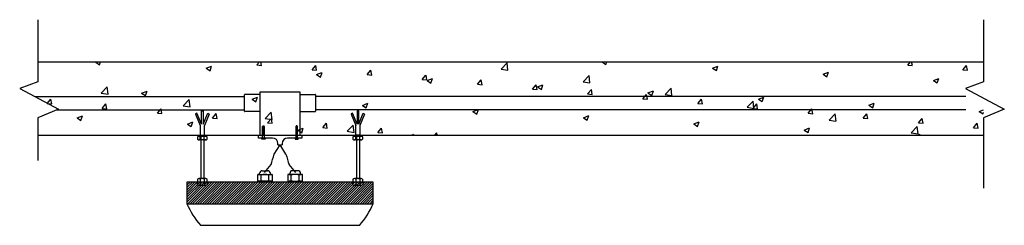
# Model space of a CAD drawing. Units: inches. Extents: x 14784 to 27907, y 34239 to 36978.
import ezdxf

# ---------------------------------------------------------------- set-up
doc = ezdxf.new("R2010")
doc.units = ezdxf.units.IN
doc.header["$MEASUREMENT"] = 0
doc.layers.add('freecads.com', color=7, linetype='Continuous')

msp = doc.modelspace()

# ---------------------------------------------------------------- linework, layer by layer
at = {"layer": 'freecads.com'}
for p, q in [((15025, 36978), (15025, 36151)), ((27632, 36978), (27632, 36151)), ((15025, 36418), (27632, 36418)), ((15798, 36413), (15810, 36418)), ((15798, 36413), (15849, 36378)), ((15849, 36378), (15862, 36418)), ((17270, 36331), (17341, 36358)), ((17321, 36296), (17341, 36358)), ((17946, 36375), (17982, 36418)), ((17946, 36375), (18007, 36369)), ((18007, 36369), (17998, 36418)), ((18681, 36310), (18730, 36369)), ((18742, 36305), (18730, 36369)), ((21201, 36320), (21280, 36403)), ((21292, 36306), (21280, 36403)), ((22547, 36415), (22553, 36418)), ((22547, 36415), (22597, 36381)), ((22598, 36381), (22610, 36418)), ((24019, 36333), (24090, 36361)), ((24070, 36299), (24090, 36360)), ((26620, 36374), (26657, 36418)), ((26620, 36374), (26681, 36368)), ((26682, 36368), (26672, 36418)), ((27355, 36309), (27404, 36368)), ((27416, 36304), (27404, 36368)), ((17270, 36331), (17321, 36296)), ((18681, 36310), (18742, 36305)), ((18742, 36249), (18813, 36276)), ((18742, 36249), (18793, 36214)), ((18793, 36214), (18814, 36276)), ((19415, 36246), (19465, 36305)), ((19415, 36246), (19477, 36241)), ((19477, 36241), (19465, 36305)), ((20150, 36182), (20199, 36241)), ((20211, 36176), (20200, 36241)), ((21201, 36320), (21292, 36306)), ((22294, 36150), (22374, 36233)), ((22385, 36136), (22374, 36233)), ((24019, 36333), (24070, 36299)), ((25491, 36251), (25562, 36278)), ((25491, 36251), (25542, 36217)), ((25542, 36217), (25562, 36278)), ((27355, 36309), (27416, 36304)), ((15025, 36151), (14784, 36063)), ((20150, 36182), (20211, 36176)), ((20214, 36167), (20286, 36194)), ((20214, 36167), (20265, 36132)), ((20265, 36132), (20286, 36194)), ((20885, 36117), (20934, 36176)), ((20885, 36117), (20946, 36112)), ((20946, 36112), (20934, 36176)), ((21619, 36053), (21669, 36112)), ((21681, 36048), (21669, 36112)), ((21686, 36085), (21758, 36112)), ((21737, 36050), (21758, 36112)), ((22294, 36150), (22385, 36136)), ((26963, 36169), (27034, 36196)), ((26963, 36169), (27014, 36135)), ((27014, 36135), (27034, 36196)), ((27632, 36151), (27390, 36063)), ((14784, 36063), (15301, 35787)), ((15871, 36000), (15950, 36083)), ((15871, 36000), (15962, 35986)), ((15962, 35986), (15950, 36083)), ((16409, 36000), (16481, 36028)), ((16409, 36000), (16460, 35966)), ((16460, 35966), (16481, 36028)), ((17781, 35759), (17781, 35979)), ((17985, 35983), (17785, 35983)), ((18524, 36011), (17985, 36011)), ((17985, 36011), (17985, 35440)), ((18524, 35440), (18524, 36011)), ((18524, 35983), (18724, 35983)), ((18729, 35759), (18729, 35979)), ((21619, 36053), (21681, 36048)), ((21686, 36085), (21737, 36050)), ((22354, 35989), (22404, 36048)), ((22354, 35989), (22415, 35983)), ((22415, 35983), (22404, 36048)), ((23089, 35925), (23138, 35983)), ((23150, 35919), (23138, 35983)), ((23158, 36003), (23230, 36030)), ((23158, 36003), (23209, 35968)), ((23209, 35968), (23230, 36030)), ((23387, 35981), (23467, 36064)), ((23387, 35981), (23478, 35966)), ((23478, 35966), (23467, 36064)), ((27390, 36063), (27907, 35787)), ((14984, 35956), (17781, 35956)), ((15149, 35861), (15199, 35920)), ((15149, 35861), (15211, 35856)), ((15211, 35856), (15199, 35920)), ((15884, 35797), (15933, 35856)), ((15945, 35791), (15933, 35856)), ((16964, 35830), (17043, 35914)), ((16964, 35830), (17055, 35816)), ((17055, 35816), (17044, 35914)), ((17881, 35918), (17953, 35946)), ((17881, 35918), (17932, 35884)), ((17932, 35884), (17953, 35946)), ((27395, 35956), (18729, 35956)), ((19353, 35836), (19425, 35864)), ((19353, 35836), (19404, 35802)), ((19404, 35802), (19425, 35864)), ((23089, 35925), (23150, 35919)), ((23824, 35860), (23873, 35919)), ((23824, 35860), (23885, 35855)), ((23885, 35855), (23873, 35919)), ((24480, 35811), (24560, 35894)), ((24558, 35796), (24608, 35855)), ((24571, 35797), (24560, 35894)), ((24620, 35791), (24608, 35855)), ((24630, 35921), (24702, 35948)), ((24630, 35921), (24681, 35886)), ((24681, 35886), (24702, 35948)), ((26102, 35839), (26174, 35866)), ((26102, 35839), (26153, 35804)), ((26153, 35804), (26174, 35866)), ((15301, 35787), (15025, 35669)), ((15275, 35776), (17781, 35776)), ((15548, 35670), (15620, 35698)), ((15599, 35636), (15620, 35698)), ((15884, 35797), (15945, 35792)), ((16619, 35733), (16668, 35791)), ((16619, 35733), (16680, 35727)), ((16680, 35727), (16668, 35791)), ((17146, 35731), (17128, 35719)), ((17128, 35719), (17191, 35568)), ((17208, 35586), (17146, 35731)), ((17208, 35586), (17208, 35763)), ((17208, 35763), (17229, 35763)), ((17229, 35763), (17229, 35586)), ((17229, 35586), (17291, 35731)), ((17308, 35719), (17246, 35568)), ((17291, 35731), (17308, 35719)), ((17353, 35668), (17403, 35727)), ((17415, 35663), (17403, 35727)), ((17985, 35755), (17785, 35755)), ((18057, 35661), (18137, 35744)), ((18148, 35647), (18137, 35744)), ((18524, 35755), (18724, 35755)), ((27395, 35776), (18729, 35776)), ((19219, 35731), (19202, 35719)), ((19202, 35719), (19264, 35568)), ((19281, 35586), (19219, 35731)), ((19302, 35763), (19281, 35763)), ((19281, 35763), (19281, 35586)), ((19302, 35586), (19302, 35763)), ((19302, 35586), (19364, 35731)), ((19381, 35719), (19319, 35568)), ((19364, 35731), (19381, 35719)), ((20825, 35754), (20897, 35782)), ((20825, 35754), (20876, 35720)), ((20876, 35720), (20897, 35782)), ((22297, 35672), (22369, 35700)), ((22348, 35638), (22369, 35700)), ((24480, 35811), (24571, 35797)), ((24558, 35796), (24620, 35791)), ((25293, 35732), (25342, 35791)), ((25293, 35732), (25354, 35726)), ((25354, 35726), (25342, 35791)), ((25573, 35641), (25653, 35725)), ((25665, 35627), (25653, 35725)), ((26028, 35667), (26077, 35726)), ((26089, 35662), (26077, 35726)), ((27574, 35757), (27632, 35779)), ((27574, 35757), (27625, 35722)), ((27625, 35722), (27632, 35742)), ((27907, 35787), (27632, 35669)), ((15025, 35669), (15025, 35104)), ((15548, 35670), (15599, 35636)), ((17020, 35588), (17092, 35616)), ((17020, 35588), (17071, 35554)), ((17071, 35554), (17092, 35615)), ((17191, 35568), (17191, 35440)), ((17246, 35440), (17246, 35568)), ((17353, 35668), (17415, 35663)), ((18057, 35661), (18148, 35647)), ((18088, 35604), (18138, 35663)), ((18088, 35604), (18149, 35599)), ((18149, 35599), (18138, 35663)), ((18823, 35540), (18872, 35599)), ((18884, 35534), (18872, 35599)), ((19150, 35491), (19230, 35575)), ((19241, 35477), (19230, 35575)), ((19264, 35440), (19264, 35568)), ((19319, 35568), (19319, 35440)), ((22297, 35672), (22348, 35638)), ((23769, 35590), (23841, 35618)), ((23769, 35590), (23820, 35556)), ((23820, 35556), (23841, 35618)), ((25573, 35641), (25664, 35627)), ((26028, 35667), (26089, 35662)), ((26762, 35603), (26812, 35662)), ((26762, 35603), (26824, 35598)), ((26824, 35598), (26812, 35662)), ((27497, 35539), (27546, 35598)), ((27558, 35534), (27546, 35598)), ((27632, 35669), (27632, 34732)), ((15025, 35440), (27632, 35440)), ((15815, 35440), (18022, 35440)), ((17191, 35440), (17246, 35440)), ((17197, 35440), (17197, 34861)), ((17239, 35440), (17239, 34861)), ((17965, 35401), (17965, 35440)), ((17965, 35440), (18022, 35440)), ((17985, 35440), (18022, 35440)), ((18022, 35551), (18043, 35557)), ((18022, 35401), (18022, 35556)), ((18022, 35537), (18043, 35542)), ((18022, 35522), (18043, 35528)), ((18022, 35508), (18043, 35514)), ((18022, 35494), (18043, 35500)), ((18022, 35480), (18043, 35485)), ((18022, 35465), (18043, 35471)), ((18022, 35451), (18043, 35457)), ((18026, 35559), (18039, 35563)), ((18026, 35545), (18039, 35548)), ((18026, 35531), (18039, 35534)), ((18026, 35516), (18039, 35520)), ((18026, 35502), (18039, 35506)), ((18026, 35488), (18039, 35491)), ((18026, 35474), (18039, 35477)), ((18026, 35459), (18039, 35463)), ((18029, 35563), (18036, 35563)), ((18043, 35556), (18043, 35401)), ((18043, 35440), (18466, 35440)), ((18487, 35551), (18466, 35557)), ((18466, 35556), (18466, 35401)), ((18487, 35537), (18466, 35542)), ((18487, 35522), (18466, 35528)), ((18487, 35508), (18466, 35514)), ((18487, 35494), (18466, 35500)), ((18487, 35480), (18466, 35485)), ((18487, 35465), (18466, 35471)), ((18487, 35451), (18466, 35457)), ((18483, 35559), (18470, 35563)), ((18483, 35545), (18470, 35548)), ((18483, 35531), (18470, 35534)), ((18483, 35516), (18470, 35520)), ((18483, 35502), (18470, 35506)), ((18483, 35488), (18470, 35491)), ((18483, 35474), (18470, 35477)), ((18483, 35459), (18470, 35463)), ((18480, 35563), (18473, 35563)), ((18487, 35401), (18487, 35556)), ((18487, 35440), (18524, 35440)), ((18487, 35440), (18544, 35440)), ((18493, 35506), (18564, 35533)), ((18493, 35506), (18543, 35472)), ((18544, 35472), (18564, 35533)), ((18544, 35440), (18544, 35401)), ((18823, 35540), (18884, 35534)), ((19150, 35491), (19241, 35477)), ((19319, 35440), (19264, 35440)), ((19271, 35440), (19271, 34861)), ((19313, 35440), (19313, 34861)), ((19558, 35475), (19607, 35534)), ((19558, 35475), (19619, 35470)), ((19619, 35470), (19607, 35534)), ((20006, 35440), (20036, 35451)), ((20032, 35440), (20036, 35451)), ((20316, 35440), (20342, 35470)), ((20347, 35440), (20342, 35470)), ((25241, 35508), (25313, 35536)), ((25241, 35508), (25292, 35474)), ((25292, 35474), (25313, 35536)), ((26667, 35472), (26746, 35555)), ((26667, 35472), (26758, 35458)), ((26758, 35458), (26746, 35555)), ((26749, 35440), (26785, 35454)), ((26781, 35440), (26785, 35454)), ((27497, 35539), (27558, 35534)), ((17152, 35431), (17282, 35431)), ((17152, 35416), (17152, 35385)), ((17263, 35423), (17171, 35423)), ((17263, 35378), (17171, 35378)), ((17190, 35378), (17190, 35423)), ((17244, 35378), (17244, 35423)), ((17282, 35385), (17282, 35416)), ((18154, 35401), (17965, 35401)), ((18012, 35401), (18054, 35401)), ((18012, 35388), (18012, 35401)), ((18054, 35388), (18012, 35388)), ((18054, 35401), (18054, 35388)), ((18176, 35185), (18255, 35312)), ((18226, 35312), (18226, 35329)), ((18226, 35312), (18283, 35312)), ((18333, 35185), (18255, 35312)), ((18283, 35329), (18283, 35312)), ((18544, 35401), (18355, 35401)), ((18497, 35401), (18456, 35401)), ((18456, 35401), (18456, 35388)), ((18456, 35388), (18497, 35388)), ((18497, 35388), (18497, 35401)), ((19226, 35431), (19356, 35431)), ((19226, 35416), (19226, 35385)), ((19336, 35423), (19245, 35423)), ((19336, 35378), (19245, 35378)), ((19264, 35378), (19264, 35423)), ((19317, 35378), (19317, 35423)), ((19356, 35385), (19356, 35416)), ((18046, 34944), (18135, 35048)), ((18463, 34944), (18375, 35048)), ((17957, 34826), (17957, 34916)), ((17957, 34916), (18150, 34916)), ((17981, 34916), (17981, 34930)), ((18017, 34966), (18089, 34966)), ((18125, 34916), (18125, 34930)), ((18150, 34916), (18150, 34826)), ((18359, 34916), (18359, 34826)), ((18552, 34916), (18359, 34916)), ((18384, 34916), (18384, 34930)), ((18492, 34966), (18420, 34966)), ((18528, 34916), (18528, 34930)), ((18552, 34826), (18552, 34916)), ((17013, 34806), (17022, 34815)), ((17013, 34774), (17054, 34815)), ((17013, 34742), (17087, 34815)), ((17013, 34709), (17119, 34815)), ((17013, 34677), (17151, 34815)), ((17013, 34645), (17184, 34815)), ((17013, 34612), (17216, 34815)), ((17013, 34580), (17248, 34815)), ((17013, 34548), (17280, 34815)), ((19497, 34815), (17013, 34815)), ((17013, 34815), (17013, 34527)), ((17025, 34527), (17313, 34815)), ((17057, 34527), (17345, 34815)), ((17089, 34527), (17377, 34815)), ((17122, 34527), (17410, 34815)), ((17152, 34854), (17152, 34822)), ((17152, 34777), (17152, 34808)), ((17154, 34527), (17442, 34815)), ((17263, 34861), (17171, 34861)), ((17263, 34815), (17171, 34815)), ((17186, 34527), (17474, 34815)), ((17190, 34861), (17190, 34770)), ((17219, 34527), (17507, 34815)), ((17244, 34861), (17244, 34770)), ((17251, 34527), (17539, 34815)), ((17282, 34822), (17282, 34854)), ((17282, 34808), (17282, 34777)), ((17283, 34527), (17571, 34815)), ((17316, 34527), (17604, 34815)), ((17348, 34527), (17636, 34815)), ((17380, 34527), (17668, 34815)), ((17413, 34527), (17701, 34815)), ((17445, 34527), (17733, 34815)), ((17477, 34527), (17765, 34815)), ((17510, 34527), (17798, 34815)), ((17542, 34527), (17830, 34815)), ((17574, 34527), (17862, 34815)), ((17607, 34527), (17895, 34815)), ((17639, 34527), (17927, 34815)), ((17671, 34527), (17959, 34815)), ((17704, 34527), (17992, 34815)), ((17736, 34527), (18024, 34815)), ((17768, 34527), (18056, 34815)), ((17801, 34527), (18089, 34815)), ((17833, 34527), (18121, 34815)), ((17865, 34527), (18153, 34815)), ((17898, 34527), (18186, 34815)), ((17930, 34527), (18218, 34815)), ((18150, 34826), (17957, 34826)), ((17962, 34527), (18250, 34815)), ((17981, 34815), (17981, 34826)), ((17995, 34527), (18283, 34815)), ((18001, 34834), (18001, 34908)), ((18027, 34527), (18315, 34815)), ((18059, 34527), (18347, 34815)), ((18092, 34527), (18380, 34815)), ((18106, 34834), (18106, 34908)), ((18124, 34527), (18412, 34815)), ((18125, 34815), (18125, 34826)), ((18156, 34527), (18444, 34815)), ((18189, 34527), (18477, 34815)), ((18221, 34527), (18509, 34815)), ((18253, 34527), (18541, 34815)), ((18286, 34527), (18574, 34815)), ((18318, 34527), (18606, 34815)), ((18350, 34527), (18638, 34815)), ((18359, 34826), (18552, 34826)), ((18383, 34527), (18671, 34815)), ((18384, 34815), (18384, 34826)), ((18403, 34834), (18403, 34908)), ((18415, 34527), (18703, 34815)), ((18447, 34527), (18735, 34815)), ((18480, 34527), (18768, 34815)), ((18508, 34834), (18508, 34908)), ((18512, 34527), (18800, 34815)), ((18528, 34815), (18528, 34826)), ((18544, 34527), (18832, 34815)), ((18577, 34527), (18865, 34815)), ((18609, 34527), (18897, 34815)), ((18641, 34527), (18929, 34815)), ((18674, 34527), (18962, 34815)), ((18706, 34527), (18994, 34815)), ((18738, 34527), (19026, 34815)), ((18771, 34527), (19059, 34815)), ((18803, 34527), (19091, 34815)), ((18835, 34527), (19123, 34815)), ((18868, 34527), (19156, 34815)), ((18900, 34527), (19188, 34815)), ((18932, 34527), (19220, 34815)), ((18965, 34527), (19253, 34815)), ((18997, 34527), (19285, 34815)), ((19029, 34527), (19317, 34815)), ((19062, 34527), (19350, 34815)), ((19094, 34527), (19382, 34815)), ((19126, 34527), (19414, 34815)), ((19159, 34527), (19447, 34815)), ((19191, 34527), (19479, 34815)), ((19223, 34527), (19497, 34801)), ((19226, 34854), (19226, 34822)), ((19226, 34777), (19226, 34808)), ((19336, 34861), (19245, 34861)), ((19336, 34815), (19245, 34815)), ((19264, 34861), (19264, 34770)), ((19317, 34861), (19317, 34770)), ((19356, 34822), (19356, 34854)), ((19356, 34808), (19356, 34777)), ((19497, 34527), (19497, 34815)), ((17263, 34770), (17171, 34770)), ((19336, 34770), (19245, 34770)), ((19256, 34527), (19497, 34769)), ((19288, 34527), (19497, 34736)), ((19320, 34527), (19497, 34704)), ((19353, 34527), (19497, 34672)), ((17013, 34527), (19497, 34527)), ((19385, 34527), (19497, 34639)), ((19417, 34527), (19497, 34607)), ((19449, 34527), (19497, 34575)), ((19482, 34527), (19497, 34542)), ((17197, 34239), (19313, 34239))]:
    msp.add_line(p, q, dxfattribs=at)
for centre, radius, start, end in [((17785, 35979), 4.32, 90, 180), ((18724, 35979), 4.32, 0, 90), ((17785, 35759), 4.32, 180, 270), ((18724, 35759), 4.32, 270, 0), ((18029, 35556), 7.2, 90, 180), ((18036, 35556), 7.2, 360, 90), ((18473, 35556), 7.2, 90, 180), ((18480, 35556), 7.2, 0, 90), ((17171, 35394), 29.1, 48.7893, 131.2107), ((17171, 35407), 29.1, 228.7893, 311.2107), ((17217, 35370), 52.9, 59.7705, 120.2295), ((17217, 35431), 52.9, 239.7705, 300.2295), ((17263, 35394), 29.1, 48.7893, 131.2107), ((17263, 35407), 29.1, 228.7893, 311.2107), ((18154, 35329), 72, 0, 90), ((18355, 35329), 72, 90, 180), ((19245, 35394), 29.1, 48.7893, 131.2107), ((19245, 35407), 29.1, 228.7893, 311.2107), ((19291, 35370), 52.9, 59.7705, 120.2295), ((19291, 35431), 52.9, 239.7705, 300.2295), ((19336, 35394), 29.1, 48.7893, 131.2107), ((19336, 35407), 29.1, 228.7893, 311.2107), ((14798, 36136), 3509, 341.9348, 344.2808), ((21711, 36136), 3509, 195.7192, 198.0652), ((17930, 34647), 270, 74.8223, 84.3558), ((18017, 34930), 36, 90, 180), ((18053, 34747), 169, 72.017, 107.983), ((18089, 34930), 36, 0, 90), ((18176, 34647), 270, 95.6442, 105.1777), ((18333, 34647), 270, 74.8223, 84.3558), ((18420, 34930), 36, 90, 180), ((18456, 34747), 169, 72.017, 107.983), ((18492, 34930), 36, 0, 90), ((18579, 34647), 270, 95.6442, 105.1777), ((17171, 34832), 29.1, 48.7893, 131.2107), ((17171, 34844), 29.1, 228.7893, 311.2107), ((17171, 34786), 29.1, 48.7893, 131.2107), ((17217, 34808), 52.9, 59.7705, 120.2295), ((17217, 34868), 52.9, 239.7705, 300.2295), ((17217, 34762), 52.9, 59.7705, 120.2295), ((17263, 34832), 29.1, 48.7893, 131.2107), ((17263, 34844), 29.1, 228.7893, 311.2107), ((17263, 34786), 29.1, 48.7893, 131.2107), ((17930, 35095), 270, 275.6442, 285.1777), ((18053, 34995), 169, 252.017, 287.983), ((18176, 35095), 270, 254.8223, 264.3558), ((18333, 35095), 270, 275.6442, 285.1777), ((18456, 34995), 169, 252.017, 287.983), ((18579, 35095), 270, 254.8223, 264.3558), ((19245, 34832), 29.1, 48.7893, 131.2107), ((19245, 34844), 29.1, 228.7893, 311.2107), ((19245, 34786), 29.1, 48.7893, 131.2107), ((19291, 34808), 52.9, 59.7705, 120.2295), ((19291, 34868), 52.9, 239.7705, 300.2295), ((19291, 34762), 52.9, 59.7705, 120.2295), ((19336, 34832), 29.1, 48.7893, 131.2107), ((19336, 34844), 29.1, 228.7893, 311.2107), ((19336, 34786), 29.1, 48.7893, 131.2107), ((17171, 34799), 29.1, 228.7893, 311.2107), ((17217, 34823), 52.9, 239.7705, 300.2295), ((17263, 34799), 29.1, 228.7893, 311.2107), ((19245, 34799), 29.1, 228.7893, 311.2107), ((19291, 34823), 52.9, 239.7705, 300.2295), ((19336, 34799), 29.1, 228.7893, 311.2107), ((18032, 34976), 1114, 203.7823, 221.4441), ((18478, 34976), 1114, 318.5559, 336.2177)]:
    msp.add_arc(centre, radius, start, end, dxfattribs=at)

doc.saveas('drawing.dxf')
